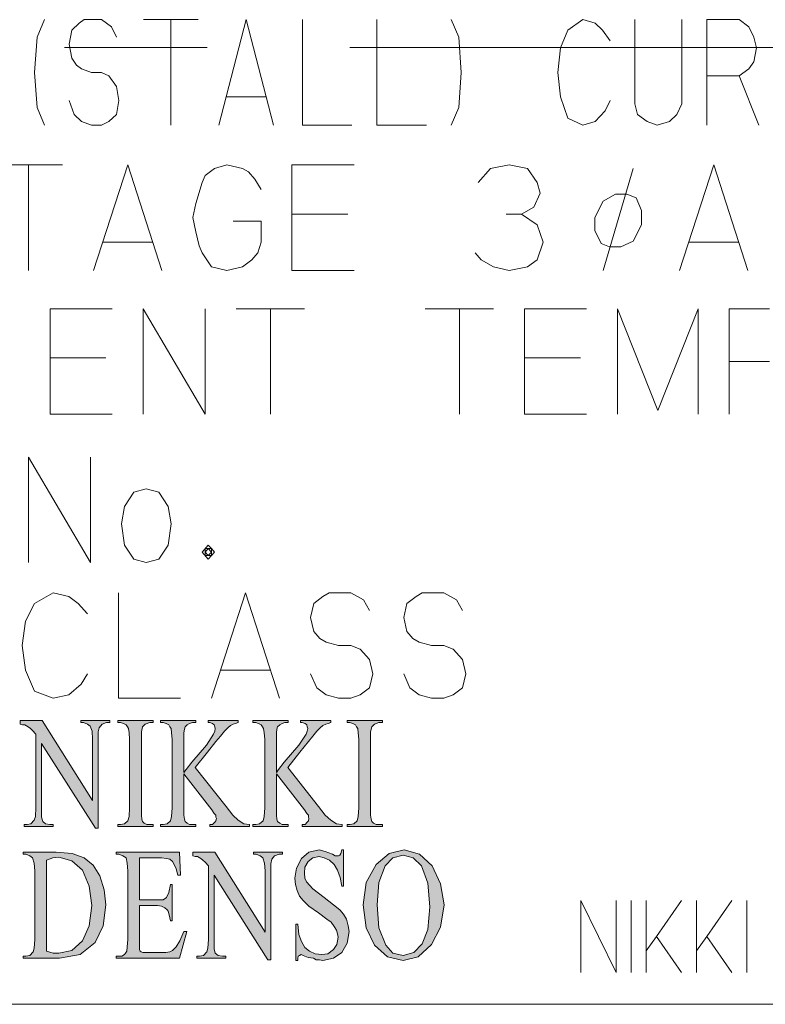
# Model space of a CAD drawing. Extents: x 4810 to 5825, y 110 to 645.
# Drawn here: x 5317 to 5326, y 469 to 481 of the extents above; entities that cross this region are included whole.
import ezdxf

# ---------------------------------------------------------------- set-up
doc = ezdxf.new("R2010")
doc.units = 0
doc.header["$MEASUREMENT"] = 0
doc.linetypes.add('CENTER', pattern=[14.298246, 8.936404, -1.787281, 1.787281, -1.787281])
doc.layers.get('0').update_dxf_attribs({"linetype": 'CONTINUOUS'})

msp = doc.modelspace()

# ---------------------------------------------------------------- hatches: boundary and pattern name
at = {"linetype": 'Continuous', "lineweight": 13}
for points in [[(5316.694, 472.274), (5316.968, 472.274), (5317.6, 471.27), (5317.6, 472.039), (5317.593, 472.138), (5317.571, 472.201), (5317.536, 472.228), (5317.487, 472.247), (5317.452, 472.247), (5317.452, 472.274), (5317.817, 472.274), (5317.817, 472.247), (5317.775, 472.247), (5317.719, 472.228), (5317.684, 472.183), (5317.67, 472.129), (5317.67, 472.039), (5317.67, 470.926), (5317.635, 470.926), (5316.961, 471.984), (5316.961, 471.179), (5316.961, 471.062), (5316.975, 471.008), (5317.01, 470.98), (5317.066, 470.971), (5317.108, 470.971), (5317.108, 470.944), (5316.743, 470.944), (5316.743, 470.971), (5316.779, 470.971), (5316.828, 470.98), (5316.87, 471.026), (5316.884, 471.071), (5316.891, 471.179), (5316.891, 472.102), (5316.849, 472.147), (5316.821, 472.174), (5316.793, 472.192), (5316.75, 472.219), (5316.722, 472.219), (5316.694, 472.228)], [(5318.357, 470.971), (5318.357, 470.944), (5317.915, 470.944), (5317.915, 470.971), (5317.95, 470.971), (5318, 470.98), (5318.042, 471.017), (5318.056, 471.071), (5318.063, 471.179), (5318.063, 472.039), (5318.056, 472.12), (5318.049, 472.174), (5318.035, 472.192), (5318.021, 472.219), (5317.986, 472.237), (5317.95, 472.247), (5317.915, 472.247), (5317.915, 472.274), (5318.357, 472.274), (5318.357, 472.247), (5318.315, 472.247), (5318.259, 472.228), (5318.224, 472.192), (5318.21, 472.129), (5318.21, 472.039), (5318.21, 471.179), (5318.21, 471.089), (5318.217, 471.035), (5318.224, 471.008), (5318.245, 470.989), (5318.28, 470.971), (5318.315, 470.971)], [(5318.884, 471.686), (5319.27, 471.197), (5319.354, 471.089), (5319.424, 471.026), (5319.494, 470.98), (5319.564, 470.971), (5319.564, 470.944), (5319.066, 470.944), (5319.066, 470.971), (5319.101, 470.971), (5319.129, 470.998), (5319.143, 471.017), (5319.15, 471.044), (5319.143, 471.062), (5319.143, 471.089), (5319.122, 471.107), (5319.094, 471.152), (5318.743, 471.604), (5318.743, 471.179), (5318.743, 471.089), (5318.75, 471.035), (5318.757, 471.008), (5318.785, 470.989), (5318.814, 470.971), (5318.849, 470.971), (5318.891, 470.971), (5318.891, 470.944), (5318.449, 470.944), (5318.449, 470.971), (5318.484, 470.971), (5318.533, 470.98), (5318.575, 471.017), (5318.589, 471.071), (5318.596, 471.179), (5318.596, 472.039), (5318.589, 472.12), (5318.582, 472.174), (5318.568, 472.192), (5318.554, 472.219), (5318.519, 472.237), (5318.484, 472.247), (5318.449, 472.247), (5318.449, 472.274), (5318.891, 472.274), (5318.891, 472.247), (5318.849, 472.247), (5318.814, 472.237), (5318.785, 472.219), (5318.757, 472.192), (5318.75, 472.165), (5318.743, 472.12), (5318.743, 472.039), (5318.743, 471.623), (5318.771, 471.659), (5318.842, 471.749), (5319.024, 471.966), (5319.115, 472.102), (5319.129, 472.138), (5319.136, 472.174), (5319.129, 472.192), (5319.122, 472.219), (5319.101, 472.237), (5319.066, 472.247), (5319.045, 472.247), (5319.045, 472.274), (5319.424, 472.274), (5319.424, 472.247), (5319.389, 472.237), (5319.361, 472.228), (5319.326, 472.21), (5319.291, 472.183), (5319.249, 472.138), (5319.199, 472.075), (5319.143, 472.011), (5319.038, 471.876)], [(5320.042, 471.686), (5320.427, 471.197), (5320.512, 471.089), (5320.582, 471.026), (5320.652, 470.98), (5320.722, 470.971), (5320.722, 470.944), (5320.224, 470.944), (5320.224, 470.971), (5320.259, 470.971), (5320.287, 470.998), (5320.301, 471.017), (5320.308, 471.044), (5320.301, 471.062), (5320.301, 471.089), (5320.28, 471.107), (5320.252, 471.152), (5319.901, 471.604), (5319.901, 471.179), (5319.901, 471.089), (5319.908, 471.035), (5319.915, 471.008), (5319.943, 470.989), (5319.971, 470.971), (5320.006, 470.971), (5320.049, 470.971), (5320.049, 470.944), (5319.606, 470.944), (5319.606, 470.971), (5319.642, 470.971), (5319.691, 470.98), (5319.733, 471.017), (5319.747, 471.071), (5319.754, 471.179), (5319.754, 472.039), (5319.747, 472.12), (5319.74, 472.174), (5319.726, 472.192), (5319.712, 472.219), (5319.677, 472.237), (5319.642, 472.247), (5319.606, 472.247), (5319.606, 472.274), (5320.049, 472.274), (5320.049, 472.247), (5320.006, 472.247), (5319.971, 472.237), (5319.943, 472.219), (5319.915, 472.192), (5319.908, 472.165), (5319.901, 472.12), (5319.901, 472.039), (5319.901, 471.623), (5319.929, 471.659), (5319.999, 471.749), (5320.182, 471.966), (5320.273, 472.102), (5320.287, 472.138), (5320.294, 472.174), (5320.287, 472.192), (5320.28, 472.219), (5320.259, 472.237), (5320.224, 472.247), (5320.203, 472.247), (5320.203, 472.274), (5320.582, 472.274), (5320.582, 472.247), (5320.547, 472.237), (5320.519, 472.228), (5320.484, 472.21), (5320.449, 472.183), (5320.406, 472.138), (5320.357, 472.075), (5320.301, 472.011), (5320.196, 471.876)], [(5321.227, 470.971), (5321.227, 470.944), (5320.785, 470.944), (5320.785, 470.971), (5320.82, 470.971), (5320.87, 470.98), (5320.912, 471.017), (5320.926, 471.071), (5320.933, 471.179), (5320.933, 472.039), (5320.926, 472.12), (5320.919, 472.174), (5320.905, 472.192), (5320.891, 472.219), (5320.856, 472.237), (5320.82, 472.247), (5320.785, 472.247), (5320.785, 472.274), (5321.227, 472.274), (5321.227, 472.247), (5321.185, 472.247), (5321.129, 472.228), (5321.094, 472.192), (5321.08, 472.129), (5321.08, 472.039), (5321.08, 471.179), (5321.08, 471.089), (5321.087, 471.035), (5321.094, 471.008), (5321.115, 470.989), (5321.15, 470.971), (5321.185, 470.971)], [(5318.188, 470.552), (5318.188, 470.027), (5318.413, 470.027), (5318.483, 470.027), (5318.525, 470.054), (5318.553, 470.118), (5318.574, 470.217), (5318.595, 470.217), (5318.595, 469.765), (5318.574, 469.765), (5318.56, 469.837), (5318.546, 469.883), (5318.532, 469.901), (5318.504, 469.928), (5318.462, 469.946), (5318.413, 469.955), (5318.188, 469.955), (5318.188, 469.512), (5318.188, 469.439), (5318.188, 469.403), (5318.195, 469.385), (5318.209, 469.376), (5318.23, 469.367), (5318.272, 469.367), (5318.441, 469.367), (5318.518, 469.367), (5318.567, 469.376), (5318.602, 469.394), (5318.644, 469.439), (5318.693, 469.512), (5318.743, 469.629), (5318.778, 469.629), (5318.686, 469.295), (5317.893, 469.295), (5317.893, 469.322), (5317.929, 469.322), (5317.964, 469.322), (5317.999, 469.34), (5318.013, 469.358), (5318.027, 469.385), (5318.034, 469.439), (5318.041, 469.53), (5318.041, 470.389), (5318.034, 470.488), (5318.02, 470.552), (5317.978, 470.579), (5317.929, 470.597), (5317.893, 470.597), (5317.893, 470.624), (5318.686, 470.624), (5318.7, 470.335), (5318.665, 470.335), (5318.644, 470.416), (5318.623, 470.47), (5318.602, 470.507), (5318.567, 470.534), (5318.525, 470.543), (5318.462, 470.552)], [(5318.855, 470.624), (5319.129, 470.624), (5319.76, 469.62), (5319.76, 470.389), (5319.753, 470.488), (5319.732, 470.552), (5319.697, 470.579), (5319.648, 470.597), (5319.613, 470.597), (5319.613, 470.624), (5319.978, 470.624), (5319.978, 470.597), (5319.935, 470.597), (5319.879, 470.579), (5319.844, 470.534), (5319.83, 470.479), (5319.83, 470.389), (5319.83, 469.277), (5319.795, 469.277), (5319.121, 470.335), (5319.121, 469.53), (5319.121, 469.412), (5319.136, 469.358), (5319.171, 469.331), (5319.227, 469.322), (5319.269, 469.322), (5319.269, 469.295), (5318.904, 469.295), (5318.904, 469.322), (5318.939, 469.322), (5318.988, 469.331), (5319.03, 469.376), (5319.044, 469.421), (5319.051, 469.53), (5319.051, 470.452), (5319.009, 470.497), (5318.981, 470.525), (5318.953, 470.543), (5318.911, 470.57), (5318.883, 470.57), (5318.855, 470.579)], [(5320.742, 470.651), (5320.742, 470.199), (5320.721, 470.199), (5320.7, 470.308), (5320.665, 470.398), (5320.623, 470.47), (5320.567, 470.525), (5320.497, 470.552), (5320.434, 470.57), (5320.357, 470.552), (5320.3, 470.507), (5320.258, 470.434), (5320.251, 470.362), (5320.258, 470.299), (5320.279, 470.253), (5320.357, 470.163), (5320.497, 470.054), (5320.616, 469.964), (5320.693, 469.901), (5320.742, 469.846), (5320.778, 469.783), (5320.799, 469.702), (5320.813, 469.629), (5320.785, 469.485), (5320.721, 469.367), (5320.616, 469.295), (5320.483, 469.268), (5320.441, 469.277), (5320.399, 469.277), (5320.364, 469.295), (5320.3, 469.304), (5320.237, 469.331), (5320.209, 469.34), (5320.188, 469.331), (5320.174, 469.322), (5320.167, 469.295), (5320.167, 469.268), (5320.146, 469.268), (5320.146, 469.72), (5320.167, 469.72), (5320.181, 469.593), (5320.216, 469.503), (5320.258, 469.43), (5320.314, 469.385), (5320.385, 469.349), (5320.469, 469.34), (5320.546, 469.349), (5320.616, 469.403), (5320.658, 469.467), (5320.672, 469.557), (5320.665, 469.602), (5320.651, 469.647), (5320.623, 469.693), (5320.588, 469.747), (5320.532, 469.783), (5320.427, 469.864), (5320.307, 469.946), (5320.237, 470.018), (5320.188, 470.072), (5320.16, 470.145), (5320.139, 470.217), (5320.132, 470.299), (5320.153, 470.425), (5320.216, 470.543), (5320.307, 470.624), (5320.434, 470.651), (5320.511, 470.633), (5320.602, 470.597), (5320.637, 470.579), (5320.665, 470.579), (5320.679, 470.579), (5320.693, 470.588), (5320.707, 470.606), (5320.721, 470.651)]]:
    msp.add_hatch(color=256, dxfattribs=at).paths.add_polyline_path(points)
h = msp.add_hatch(color=256, dxfattribs=at)
h.paths.add_polyline_path([(5316.729, 469.295), (5316.729, 469.322), (5316.764, 469.322), (5316.813, 469.331), (5316.855, 469.376), (5316.869, 469.421), (5316.876, 469.53), (5316.876, 470.389), (5316.869, 470.488), (5316.848, 470.552), (5316.813, 470.579), (5316.764, 470.597), (5316.729, 470.597), (5316.729, 470.624), (5317.143, 470.624), (5317.346, 470.606), (5317.494, 470.552), (5317.606, 470.461), (5317.69, 470.326), (5317.746, 470.154), (5317.767, 469.964), (5317.732, 469.702), (5317.634, 469.494), (5317.444, 469.34), (5317.185, 469.295)])
h.paths.add_polyline_path([(5317.023, 469.385), (5317.108, 469.358), (5317.178, 469.358), (5317.339, 469.394), (5317.472, 469.512), (5317.557, 469.702), (5317.592, 469.955), (5317.557, 470.199), (5317.472, 470.398), (5317.339, 470.516), (5317.178, 470.561), (5317.101, 470.552), (5317.023, 470.525)], flags=16)
h = msp.add_hatch(color=256, dxfattribs=at)
h.paths.add_polyline_path([(5321.5, 470.651), (5321.69, 470.597), (5321.851, 470.452), (5321.956, 470.226), (5321.999, 469.964), (5321.956, 469.684), (5321.844, 469.467), (5321.676, 469.313), (5321.486, 469.268), (5321.29, 469.313), (5321.128, 469.457), (5321.023, 469.675), (5320.988, 469.964), (5321.023, 470.244), (5321.149, 470.47), (5321.311, 470.606)])
h.paths.add_polyline_path([(5321.486, 470.588), (5321.36, 470.552), (5321.262, 470.452), (5321.185, 470.244), (5321.163, 469.964), (5321.185, 469.675), (5321.269, 469.457), (5321.36, 469.358), (5321.486, 469.331), (5321.62, 469.367), (5321.725, 469.476), (5321.795, 469.656), (5321.823, 469.937), (5321.795, 470.235), (5321.718, 470.452), (5321.613, 470.552)], flags=16)

# ---------------------------------------------------------------- linework, layer by layer
for p, q in [((5316.997, 481.051), (5316.904, 480.831)), ((5317.432, 481.007), (5317.338, 480.919)), ((5317.494, 481.051), (5317.432, 481.007)), ((5317.587, 481.051), (5317.494, 481.051)), ((5317.711, 481.051), (5317.587, 481.051)), ((5317.835, 480.963), (5317.711, 481.051)), ((5318.239, 481.051), (5318.581, 481.051)), ((5318.581, 481.051), (5318.922, 481.051)), ((5318.581, 481.051), (5318.581, 479.731)), ((5319.182, 479.731), (5319.524, 481.051)), ((5319.524, 481.051), (5319.865, 479.731)), ((5320.226, 481.051), (5320.226, 479.731)), ((5321.158, 481.051), (5321.158, 479.731)), ((5322.09, 481.051), (5322.183, 480.831)), ((5323.735, 481.051), (5323.549, 480.919)), ((5323.891, 481.007), (5323.735, 481.051)), ((5323.984, 480.919), (5323.891, 481.007)), ((5324.388, 481.051), (5324.388, 479.995)), ((5324.978, 479.995), (5324.978, 481.051)), ((5325.288, 480.347), (5325.288, 481.051)), ((5325.288, 481.051), (5325.692, 481.051)), ((5325.692, 481.051), (5325.816, 480.963)), ((5317.338, 480.919), (5317.307, 480.743)), ((5317.897, 480.831), (5317.835, 480.963)), ((5323.549, 480.919), (5323.456, 480.699)), ((5324.077, 480.787), (5323.984, 480.919)), ((5325.816, 480.963), (5325.878, 480.831)), ((5316.904, 480.831), (5316.873, 480.391)), ((5317.307, 480.743), (5317.338, 480.567)), ((5322.183, 480.831), (5322.214, 480.391)), ((5325.878, 480.831), (5325.909, 480.699)), ((5323.456, 480.699), (5323.425, 480.391)), ((5325.909, 480.699), (5325.878, 480.523)), ((5317.338, 480.567), (5317.4, 480.479)), ((5317.4, 480.479), (5317.463, 480.435)), ((5325.878, 480.523), (5325.816, 480.435)), ((5316.873, 480.391), (5316.904, 479.951)), ((5317.463, 480.435), (5317.587, 480.391)), ((5317.587, 480.391), (5317.711, 480.391)), ((5317.711, 480.391), (5317.804, 480.347)), ((5322.214, 480.391), (5322.183, 479.951)), ((5323.425, 480.391), (5323.456, 480.083)), ((5325.816, 480.435), (5325.692, 480.347)), ((5317.804, 480.347), (5317.897, 480.215)), ((5325.692, 480.347), (5325.288, 480.347)), ((5325.288, 479.731), (5325.288, 480.347)), ((5325.692, 480.347), (5325.94, 479.731)), ((5317.897, 480.215), (5317.928, 480.039)), ((5317.369, 479.863), (5317.307, 480.039)), ((5317.928, 480.039), (5317.897, 479.863)), ((5319.275, 480.083), (5319.772, 480.083)), ((5323.456, 480.083), (5323.549, 479.819)), ((5324.015, 479.907), (5324.077, 480.039)), ((5324.388, 479.995), (5324.419, 479.863)), ((5324.915, 479.863), (5324.978, 479.995)), ((5316.904, 479.951), (5316.997, 479.731)), ((5317.463, 479.775), (5317.369, 479.863)), ((5317.897, 479.863), (5317.804, 479.775)), ((5322.183, 479.951), (5322.09, 479.731)), ((5323.891, 479.775), (5324.015, 479.907)), ((5324.419, 479.863), (5324.543, 479.775)), ((5324.822, 479.775), (5324.915, 479.863)), ((5317.587, 479.731), (5317.463, 479.775)), ((5317.804, 479.775), (5317.711, 479.731)), ((5323.549, 479.819), (5323.735, 479.731)), ((5323.735, 479.731), (5323.891, 479.775)), ((5324.543, 479.775), (5324.667, 479.731)), ((5324.667, 479.731), (5324.822, 479.775)), ((5317.711, 479.731), (5317.587, 479.731)), ((5320.226, 479.731), (5320.847, 479.731)), ((5321.158, 479.731), (5321.779, 479.731)), ((5316.37, 479.231), (5316.797, 479.231)), ((5316.797, 479.231), (5317.224, 479.231)), ((5316.797, 479.231), (5316.797, 477.911)), ((5317.612, 477.911), (5318.039, 479.231)), ((5318.039, 479.231), (5318.466, 477.911)), ((5319.126, 479.187), (5319.009, 479.099)), ((5319.281, 479.231), (5319.126, 479.187)), ((5319.475, 479.187), (5319.281, 479.231)), ((5319.553, 479.143), (5319.475, 479.187)), ((5319.63, 479.055), (5319.553, 479.143)), ((5320.096, 479.231), (5320.096, 478.615)), ((5320.873, 479.231), (5320.096, 479.231)), ((5322.425, 479.011), (5322.581, 479.187)), ((5322.581, 479.187), (5322.813, 479.231)), ((5322.813, 479.231), (5323.046, 479.187)), ((5323.046, 479.187), (5323.163, 479.011)), ((5323.991, 477.911), (5324.366, 479.187)), ((5324.948, 477.911), (5325.375, 479.231)), ((5325.375, 479.231), (5325.802, 477.911)), ((5318.971, 479.011), (5318.893, 478.747)), ((5319.009, 479.099), (5318.971, 479.011)), ((5319.708, 478.923), (5319.63, 479.055)), ((5323.163, 479.011), (5323.202, 478.879)), ((5323.202, 478.879), (5323.124, 478.703)), ((5318.893, 478.747), (5318.854, 478.571)), ((5323.991, 478.776), (5323.887, 478.571)), ((5324.146, 478.864), (5323.991, 478.776)), ((5324.289, 478.864), (5324.146, 478.864)), ((5324.405, 478.82), (5324.289, 478.864)), ((5324.47, 478.659), (5324.405, 478.82)), ((5323.124, 478.703), (5322.969, 478.615)), ((5324.47, 478.483), (5324.47, 478.659)), ((5318.854, 478.571), (5318.893, 478.395)), ((5319.708, 478.527), (5319.359, 478.527)), ((5319.708, 478.263), (5319.708, 478.527)), ((5320.096, 478.615), (5320.096, 477.911)), ((5320.096, 478.615), (5320.795, 478.615)), ((5322.775, 478.615), (5322.969, 478.615)), ((5322.969, 478.615), (5322.775, 478.615)), ((5322.969, 478.615), (5323.163, 478.483)), ((5323.887, 478.571), (5323.887, 478.41)), ((5318.893, 478.395), (5318.932, 478.219)), ((5323.163, 478.483), (5323.24, 478.263)), ((5323.887, 478.41), (5323.965, 478.248)), ((5324.366, 478.278), (5324.47, 478.483)), ((5317.728, 478.263), (5318.35, 478.263)), ((5319.669, 478.131), (5319.708, 478.263)), ((5323.24, 478.263), (5323.163, 478.043)), ((5324.211, 478.204), (5324.366, 478.278)), ((5325.065, 478.263), (5325.686, 478.263)), ((5318.932, 478.219), (5318.971, 478.131)), ((5318.971, 478.131), (5319.087, 477.955)), ((5319.592, 478.043), (5319.669, 478.131)), ((5322.464, 478.043), (5322.387, 478.131)), ((5323.965, 478.248), (5324.069, 478.204)), ((5324.069, 478.204), (5324.211, 478.204)), ((5319.475, 477.955), (5319.592, 478.043)), ((5322.619, 477.955), (5322.464, 478.043)), ((5323.163, 478.043), (5323.046, 477.955)), ((5319.087, 477.955), (5319.281, 477.911)), ((5319.281, 477.911), (5319.475, 477.955)), ((5320.096, 477.911), (5320.873, 477.911)), ((5322.813, 477.911), (5322.619, 477.955)), ((5323.046, 477.955), (5322.813, 477.911)), ((5317.069, 477.431), (5317.069, 476.815)), ((5317.845, 477.431), (5317.069, 477.431)), ((5318.233, 477.431), (5319.009, 476.111)), ((5318.233, 476.111), (5318.233, 477.431)), ((5319.009, 476.111), (5319.009, 477.431)), ((5319.398, 477.431), (5319.825, 477.431)), ((5319.825, 477.431), (5320.252, 477.431)), ((5319.825, 477.431), (5319.825, 476.111)), ((5321.765, 477.431), (5322.192, 477.431)), ((5322.192, 477.431), (5322.619, 477.431)), ((5322.192, 477.431), (5322.192, 476.111)), ((5323.008, 477.431), (5323.008, 476.815)), ((5323.784, 477.431), (5323.008, 477.431)), ((5324.172, 477.431), (5324.677, 476.155)), ((5324.172, 476.111), (5324.172, 477.431)), ((5324.677, 476.155), (5325.181, 477.431)), ((5325.181, 477.431), (5325.181, 476.111)), ((5325.57, 476.771), (5325.57, 477.431)), ((5325.57, 477.431), (5326.074, 477.431)), ((5317.069, 476.815), (5317.069, 476.111)), ((5317.069, 476.815), (5317.767, 476.815)), ((5323.008, 476.815), (5323.008, 476.111)), ((5323.008, 476.815), (5323.706, 476.815)), ((5326.074, 476.771), (5325.57, 476.771)), ((5325.57, 476.111), (5325.57, 476.771)), ((5317.069, 476.111), (5317.845, 476.111)), ((5323.008, 476.111), (5323.784, 476.111)), ((5316.797, 475.571), (5317.573, 474.251)), ((5316.797, 474.251), (5316.797, 475.571)), ((5317.573, 474.251), (5317.573, 475.571)), ((5318.272, 475.175), (5318.117, 475.131)), ((5318.427, 475.131), (5318.272, 475.175)), ((5318.117, 475.131), (5318, 474.955)), ((5318.544, 474.955), (5318.427, 475.131)), ((5318, 474.955), (5317.961, 474.735)), ((5318.582, 474.735), (5318.544, 474.955)), ((5317.961, 474.735), (5318, 474.471)), ((5318.544, 474.471), (5318.582, 474.735)), ((5318, 474.471), (5318.117, 474.295)), ((5318.427, 474.295), (5318.544, 474.471)), ((5318.971, 474.383), (5319.048, 474.471)), ((5319.048, 474.471), (5319.087, 474.427)), ((5319.048, 474.295), (5318.971, 474.383)), ((5319.009, 474.383), (5319.048, 474.427)), ((5319.009, 474.427), (5319.048, 474.427)), ((5319.009, 474.339), (5319.009, 474.427)), ((5319.048, 474.339), (5319.009, 474.383)), ((5319.087, 474.339), (5319.009, 474.339)), ((5319.048, 474.427), (5319.087, 474.427)), ((5319.048, 474.427), (5319.087, 474.383)), ((5319.087, 474.383), (5319.048, 474.339)), ((5319.087, 474.339), (5319.048, 474.295)), ((5319.087, 474.427), (5319.126, 474.383)), ((5319.087, 474.427), (5319.087, 474.383)), ((5319.087, 474.383), (5319.087, 474.339)), ((5319.126, 474.383), (5319.087, 474.339)), ((5318.117, 474.295), (5318.272, 474.251)), ((5318.272, 474.251), (5318.427, 474.295)), ((5317.107, 473.871), (5316.874, 473.739)), ((5317.301, 473.827), (5317.107, 473.871)), ((5317.418, 473.739), (5317.301, 473.827)), ((5317.923, 473.871), (5317.923, 472.551)), ((5319.087, 472.551), (5319.514, 473.871)), ((5319.514, 473.871), (5319.941, 472.551)), ((5320.484, 473.827), (5320.368, 473.739)), ((5320.562, 473.871), (5320.484, 473.827)), ((5320.679, 473.871), (5320.562, 473.871)), ((5320.834, 473.871), (5320.679, 473.871)), ((5320.989, 473.783), (5320.834, 473.871)), ((5321.649, 473.827), (5321.533, 473.739)), ((5321.727, 473.871), (5321.649, 473.827)), ((5321.843, 473.871), (5321.727, 473.871)), ((5321.998, 473.871), (5321.843, 473.871)), ((5322.154, 473.783), (5321.998, 473.871)), ((5316.874, 473.739), (5316.758, 473.519)), ((5317.534, 473.607), (5317.418, 473.739)), ((5320.368, 473.739), (5320.329, 473.563)), ((5321.067, 473.651), (5320.989, 473.783)), ((5321.533, 473.739), (5321.494, 473.563)), ((5322.231, 473.651), (5322.154, 473.783)), ((5316.758, 473.519), (5316.719, 473.211)), ((5320.329, 473.563), (5320.368, 473.387)), ((5321.494, 473.563), (5321.533, 473.387)), ((5320.368, 473.387), (5320.446, 473.299)), ((5321.533, 473.387), (5321.61, 473.299)), ((5316.719, 473.211), (5316.758, 472.903)), ((5320.446, 473.299), (5320.523, 473.255)), ((5320.523, 473.255), (5320.679, 473.211)), ((5320.679, 473.211), (5320.834, 473.211)), ((5320.834, 473.211), (5320.95, 473.167)), ((5321.61, 473.299), (5321.688, 473.255)), ((5321.688, 473.255), (5321.843, 473.211)), ((5321.843, 473.211), (5321.998, 473.211)), ((5321.998, 473.211), (5322.115, 473.167)), ((5320.95, 473.167), (5321.067, 473.035)), ((5322.115, 473.167), (5322.231, 473.035)), ((5321.067, 473.035), (5321.106, 472.859)), ((5322.231, 473.035), (5322.27, 472.859)), ((5316.758, 472.903), (5316.874, 472.639)), ((5317.457, 472.727), (5317.534, 472.859)), ((5319.204, 472.903), (5319.825, 472.903)), ((5320.407, 472.683), (5320.329, 472.859)), ((5321.106, 472.859), (5321.067, 472.683)), ((5321.571, 472.683), (5321.494, 472.859)), ((5322.27, 472.859), (5322.231, 472.683)), ((5317.301, 472.595), (5317.457, 472.727)), ((5316.874, 472.639), (5317.107, 472.551)), ((5317.107, 472.551), (5317.301, 472.595)), ((5320.523, 472.595), (5320.407, 472.683)), ((5320.679, 472.551), (5320.523, 472.595)), ((5320.95, 472.595), (5320.834, 472.551)), ((5321.067, 472.683), (5320.95, 472.595)), ((5321.688, 472.595), (5321.571, 472.683)), ((5321.843, 472.551), (5321.688, 472.595)), ((5322.115, 472.595), (5321.998, 472.551)), ((5322.231, 472.683), (5322.115, 472.595)), ((5317.923, 472.551), (5318.699, 472.551)), ((5320.834, 472.551), (5320.679, 472.551)), ((5321.998, 472.551), (5321.843, 472.551)), ((5316.694, 472.228), (5316.694, 472.274)), ((5316.694, 472.274), (5316.968, 472.274)), ((5316.722, 472.219), (5316.694, 472.228)), ((5316.75, 472.219), (5316.722, 472.219)), ((5316.793, 472.192), (5316.75, 472.219)), ((5316.968, 472.274), (5317.6, 471.27)), ((5317.452, 472.274), (5317.817, 472.274)), ((5317.452, 472.247), (5317.452, 472.274)), ((5317.487, 472.247), (5317.452, 472.247)), ((5317.536, 472.228), (5317.487, 472.247)), ((5317.571, 472.201), (5317.536, 472.228)), ((5317.719, 472.228), (5317.684, 472.183)), ((5317.775, 472.247), (5317.719, 472.228)), ((5317.817, 472.247), (5317.775, 472.247)), ((5317.817, 472.274), (5317.817, 472.247)), ((5317.915, 472.274), (5318.357, 472.274)), ((5317.915, 472.247), (5317.915, 472.274)), ((5317.95, 472.247), (5317.915, 472.247)), ((5317.986, 472.237), (5317.95, 472.247)), ((5318.021, 472.219), (5317.986, 472.237)), ((5318.035, 472.192), (5318.021, 472.219)), ((5318.259, 472.228), (5318.224, 472.192)), ((5318.315, 472.247), (5318.259, 472.228)), ((5318.357, 472.247), (5318.315, 472.247)), ((5318.357, 472.274), (5318.357, 472.247)), ((5318.449, 472.274), (5318.891, 472.274)), ((5318.449, 472.247), (5318.449, 472.274)), ((5318.484, 472.247), (5318.449, 472.247)), ((5318.519, 472.237), (5318.484, 472.247)), ((5318.554, 472.219), (5318.519, 472.237)), ((5318.568, 472.192), (5318.554, 472.219)), ((5318.785, 472.219), (5318.757, 472.192)), ((5318.814, 472.237), (5318.785, 472.219)), ((5318.849, 472.247), (5318.814, 472.237)), ((5318.891, 472.247), (5318.849, 472.247)), ((5318.891, 472.274), (5318.891, 472.247)), ((5319.045, 472.274), (5319.424, 472.274)), ((5319.045, 472.247), (5319.045, 472.274)), ((5319.066, 472.247), (5319.045, 472.247)), ((5319.101, 472.237), (5319.066, 472.247)), ((5319.122, 472.219), (5319.101, 472.237)), ((5319.129, 472.192), (5319.122, 472.219)), ((5319.326, 472.21), (5319.291, 472.183)), ((5319.361, 472.228), (5319.326, 472.21)), ((5319.389, 472.237), (5319.361, 472.228)), ((5319.424, 472.247), (5319.389, 472.237)), ((5319.424, 472.274), (5319.424, 472.247)), ((5319.606, 472.274), (5320.049, 472.274)), ((5319.606, 472.247), (5319.606, 472.274)), ((5319.642, 472.247), (5319.606, 472.247)), ((5319.677, 472.237), (5319.642, 472.247)), ((5319.712, 472.219), (5319.677, 472.237)), ((5319.726, 472.192), (5319.712, 472.219)), ((5319.943, 472.219), (5319.915, 472.192)), ((5319.971, 472.237), (5319.943, 472.219)), ((5320.006, 472.247), (5319.971, 472.237)), ((5320.049, 472.247), (5320.006, 472.247)), ((5320.049, 472.274), (5320.049, 472.247)), ((5320.203, 472.274), (5320.582, 472.274)), ((5320.203, 472.247), (5320.203, 472.274)), ((5320.224, 472.247), (5320.203, 472.247)), ((5320.259, 472.237), (5320.224, 472.247)), ((5320.28, 472.219), (5320.259, 472.237)), ((5320.287, 472.192), (5320.28, 472.219)), ((5320.484, 472.21), (5320.449, 472.183)), ((5320.519, 472.228), (5320.484, 472.21)), ((5320.547, 472.237), (5320.519, 472.228)), ((5320.582, 472.247), (5320.547, 472.237)), ((5320.582, 472.274), (5320.582, 472.247)), ((5320.785, 472.274), (5321.227, 472.274)), ((5320.785, 472.247), (5320.785, 472.274)), ((5320.82, 472.247), (5320.785, 472.247)), ((5320.856, 472.237), (5320.82, 472.247)), ((5320.891, 472.219), (5320.856, 472.237)), ((5320.905, 472.192), (5320.891, 472.219)), ((5321.129, 472.228), (5321.094, 472.192)), ((5321.185, 472.247), (5321.129, 472.228)), ((5321.227, 472.247), (5321.185, 472.247)), ((5321.227, 472.274), (5321.227, 472.247)), ((5316.821, 472.174), (5316.793, 472.192)), ((5316.849, 472.147), (5316.821, 472.174)), ((5316.891, 472.102), (5316.849, 472.147)), ((5316.891, 471.179), (5316.891, 472.102)), ((5317.593, 472.138), (5317.571, 472.201)), ((5317.6, 472.039), (5317.593, 472.138)), ((5317.684, 472.183), (5317.67, 472.129)), ((5317.67, 472.129), (5317.67, 472.039)), ((5318.049, 472.174), (5318.035, 472.192)), ((5318.056, 472.12), (5318.049, 472.174)), ((5318.063, 472.039), (5318.056, 472.12)), ((5318.224, 472.192), (5318.21, 472.129)), ((5318.21, 472.129), (5318.21, 472.039)), ((5318.582, 472.174), (5318.568, 472.192)), ((5318.589, 472.12), (5318.582, 472.174)), ((5318.596, 472.039), (5318.589, 472.12)), ((5318.75, 472.165), (5318.743, 472.12)), ((5318.743, 472.12), (5318.743, 472.039)), ((5318.757, 472.192), (5318.75, 472.165)), ((5319.024, 471.966), (5319.115, 472.102)), ((5319.115, 472.102), (5319.129, 472.138)), ((5319.136, 472.174), (5319.129, 472.192)), ((5319.129, 472.138), (5319.136, 472.174)), ((5319.249, 472.138), (5319.199, 472.075)), ((5319.291, 472.183), (5319.249, 472.138)), ((5319.74, 472.174), (5319.726, 472.192)), ((5319.747, 472.12), (5319.74, 472.174)), ((5319.754, 472.039), (5319.747, 472.12)), ((5319.908, 472.165), (5319.901, 472.12)), ((5319.901, 472.12), (5319.901, 472.039)), ((5319.915, 472.192), (5319.908, 472.165)), ((5320.182, 471.966), (5320.273, 472.102)), ((5320.273, 472.102), (5320.287, 472.138)), ((5320.294, 472.174), (5320.287, 472.192)), ((5320.287, 472.138), (5320.294, 472.174)), ((5320.406, 472.138), (5320.357, 472.075)), ((5320.449, 472.183), (5320.406, 472.138)), ((5320.919, 472.174), (5320.905, 472.192)), ((5320.926, 472.12), (5320.919, 472.174)), ((5320.933, 472.039), (5320.926, 472.12)), ((5321.094, 472.192), (5321.08, 472.129)), ((5321.08, 472.129), (5321.08, 472.039)), ((5316.961, 471.984), (5316.961, 471.179)), ((5317.635, 470.926), (5316.961, 471.984)), ((5317.6, 471.27), (5317.6, 472.039)), ((5317.67, 472.039), (5317.67, 470.926)), ((5318.063, 471.179), (5318.063, 472.039)), ((5318.21, 472.039), (5318.21, 471.179)), ((5318.596, 471.179), (5318.596, 472.039)), ((5318.743, 472.039), (5318.743, 471.623)), ((5318.842, 471.749), (5319.024, 471.966)), ((5319.143, 472.011), (5319.038, 471.876)), ((5319.199, 472.075), (5319.143, 472.011)), ((5319.754, 471.179), (5319.754, 472.039)), ((5319.901, 472.039), (5319.901, 471.623)), ((5319.999, 471.749), (5320.182, 471.966)), ((5320.301, 472.011), (5320.196, 471.876)), ((5320.357, 472.075), (5320.301, 472.011)), ((5320.933, 471.179), (5320.933, 472.039)), ((5321.08, 472.039), (5321.08, 471.179)), ((5319.038, 471.876), (5318.884, 471.686)), ((5320.196, 471.876), (5320.042, 471.686)), ((5318.771, 471.659), (5318.842, 471.749)), ((5319.929, 471.659), (5319.999, 471.749)), ((5318.743, 471.623), (5318.771, 471.659)), ((5318.743, 471.604), (5318.743, 471.179)), ((5319.094, 471.152), (5318.743, 471.604)), ((5318.884, 471.686), (5319.27, 471.197)), ((5319.901, 471.623), (5319.929, 471.659)), ((5319.901, 471.604), (5319.901, 471.179)), ((5320.252, 471.152), (5319.901, 471.604)), ((5320.042, 471.686), (5320.427, 471.197)), ((5316.884, 471.071), (5316.891, 471.179)), ((5316.961, 471.179), (5316.961, 471.062)), ((5318.056, 471.071), (5318.063, 471.179)), ((5318.21, 471.179), (5318.21, 471.089)), ((5318.589, 471.071), (5318.596, 471.179)), ((5318.743, 471.179), (5318.743, 471.089)), ((5319.122, 471.107), (5319.094, 471.152)), ((5319.143, 471.089), (5319.122, 471.107)), ((5319.27, 471.197), (5319.354, 471.089)), ((5319.747, 471.071), (5319.754, 471.179)), ((5319.901, 471.179), (5319.901, 471.089)), ((5320.28, 471.107), (5320.252, 471.152)), ((5320.301, 471.089), (5320.28, 471.107)), ((5320.427, 471.197), (5320.512, 471.089)), ((5320.926, 471.071), (5320.933, 471.179)), ((5321.08, 471.179), (5321.08, 471.089)), ((5316.779, 470.971), (5316.828, 470.98)), ((5316.828, 470.98), (5316.87, 471.026)), ((5316.87, 471.026), (5316.884, 471.071)), ((5316.961, 471.062), (5316.975, 471.008)), ((5316.975, 471.008), (5317.01, 470.98)), ((5317.01, 470.98), (5317.066, 470.971)), ((5317.95, 470.971), (5318, 470.98)), ((5318, 470.98), (5318.042, 471.017)), ((5318.042, 471.017), (5318.056, 471.071)), ((5318.21, 471.089), (5318.217, 471.035)), ((5318.217, 471.035), (5318.224, 471.008)), ((5318.224, 471.008), (5318.245, 470.989)), ((5318.245, 470.989), (5318.28, 470.971)), ((5318.484, 470.971), (5318.533, 470.98)), ((5318.533, 470.98), (5318.575, 471.017)), ((5318.575, 471.017), (5318.589, 471.071)), ((5318.743, 471.089), (5318.75, 471.035)), ((5318.75, 471.035), (5318.757, 471.008)), ((5318.757, 471.008), (5318.785, 470.989)), ((5318.785, 470.989), (5318.814, 470.971)), ((5319.101, 470.971), (5319.129, 470.998)), ((5319.129, 470.998), (5319.143, 471.017)), ((5319.143, 471.062), (5319.143, 471.089)), ((5319.15, 471.044), (5319.143, 471.062)), ((5319.143, 471.017), (5319.15, 471.044)), ((5319.354, 471.089), (5319.424, 471.026)), ((5319.424, 471.026), (5319.494, 470.98)), ((5319.494, 470.98), (5319.564, 470.971)), ((5319.642, 470.971), (5319.691, 470.98)), ((5319.691, 470.98), (5319.733, 471.017)), ((5319.733, 471.017), (5319.747, 471.071)), ((5319.901, 471.089), (5319.908, 471.035)), ((5319.908, 471.035), (5319.915, 471.008)), ((5319.915, 471.008), (5319.943, 470.989)), ((5319.943, 470.989), (5319.971, 470.971)), ((5320.259, 470.971), (5320.287, 470.998)), ((5320.287, 470.998), (5320.301, 471.017)), ((5320.301, 471.062), (5320.301, 471.089)), ((5320.308, 471.044), (5320.301, 471.062)), ((5320.301, 471.017), (5320.308, 471.044)), ((5320.512, 471.089), (5320.582, 471.026)), ((5320.582, 471.026), (5320.652, 470.98)), ((5320.652, 470.98), (5320.722, 470.971)), ((5320.82, 470.971), (5320.87, 470.98)), ((5320.87, 470.98), (5320.912, 471.017)), ((5320.912, 471.017), (5320.926, 471.071)), ((5321.08, 471.089), (5321.087, 471.035)), ((5321.087, 471.035), (5321.094, 471.008)), ((5321.094, 471.008), (5321.115, 470.989)), ((5321.115, 470.989), (5321.15, 470.971)), ((5316.743, 470.971), (5316.779, 470.971)), ((5316.743, 470.944), (5316.743, 470.971)), ((5317.108, 470.944), (5316.743, 470.944)), ((5317.066, 470.971), (5317.108, 470.971)), ((5317.108, 470.971), (5317.108, 470.944)), ((5317.67, 470.926), (5317.635, 470.926)), ((5317.915, 470.971), (5317.95, 470.971)), ((5317.915, 470.944), (5317.915, 470.971)), ((5318.357, 470.944), (5317.915, 470.944)), ((5318.28, 470.971), (5318.315, 470.971)), ((5318.315, 470.971), (5318.357, 470.971)), ((5318.357, 470.971), (5318.357, 470.944)), ((5318.449, 470.971), (5318.484, 470.971)), ((5318.449, 470.944), (5318.449, 470.971)), ((5318.891, 470.944), (5318.449, 470.944)), ((5318.814, 470.971), (5318.849, 470.971)), ((5318.849, 470.971), (5318.891, 470.971)), ((5318.891, 470.971), (5318.891, 470.944)), ((5319.066, 470.971), (5319.101, 470.971)), ((5319.066, 470.944), (5319.066, 470.971)), ((5319.564, 470.944), (5319.066, 470.944)), ((5319.564, 470.971), (5319.564, 470.944)), ((5319.606, 470.971), (5319.642, 470.971)), ((5319.606, 470.944), (5319.606, 470.971)), ((5320.049, 470.944), (5319.606, 470.944)), ((5319.971, 470.971), (5320.006, 470.971)), ((5320.006, 470.971), (5320.049, 470.971)), ((5320.049, 470.971), (5320.049, 470.944)), ((5320.224, 470.971), (5320.259, 470.971)), ((5320.224, 470.944), (5320.224, 470.971)), ((5320.722, 470.944), (5320.224, 470.944)), ((5320.722, 470.971), (5320.722, 470.944)), ((5320.785, 470.971), (5320.82, 470.971)), ((5320.785, 470.944), (5320.785, 470.971)), ((5321.227, 470.944), (5320.785, 470.944)), ((5321.15, 470.971), (5321.185, 470.971)), ((5321.185, 470.971), (5321.227, 470.971)), ((5321.227, 470.971), (5321.227, 470.944)), ((5316.729, 470.624), (5317.143, 470.624)), ((5316.729, 470.597), (5316.729, 470.624)), ((5317.143, 470.624), (5317.346, 470.606)), ((5317.893, 470.624), (5318.686, 470.624)), ((5317.893, 470.597), (5317.893, 470.624)), ((5318.686, 470.624), (5318.7, 470.335)), ((5318.855, 470.579), (5318.855, 470.624)), ((5318.855, 470.624), (5319.129, 470.624)), ((5319.129, 470.624), (5319.76, 469.62)), ((5319.613, 470.624), (5319.978, 470.624)), ((5319.613, 470.597), (5319.613, 470.624)), ((5319.978, 470.624), (5319.978, 470.597)), ((5320.216, 470.543), (5320.307, 470.624)), ((5320.307, 470.624), (5320.434, 470.651)), ((5320.434, 470.651), (5320.511, 470.633)), ((5320.511, 470.633), (5320.602, 470.597)), ((5320.707, 470.606), (5320.721, 470.651)), ((5320.721, 470.651), (5320.742, 470.651)), ((5320.742, 470.651), (5320.742, 470.199)), ((5321.311, 470.606), (5321.5, 470.651)), ((5321.5, 470.651), (5321.69, 470.597)), ((5316.764, 470.597), (5316.729, 470.597)), ((5316.813, 470.579), (5316.764, 470.597)), ((5316.848, 470.552), (5316.813, 470.579)), ((5316.869, 470.488), (5316.848, 470.552)), ((5316.876, 470.389), (5316.869, 470.488)), ((5317.101, 470.552), (5317.023, 470.525)), ((5317.023, 470.525), (5317.023, 469.385)), ((5317.178, 470.561), (5317.101, 470.552)), ((5317.339, 470.516), (5317.178, 470.561)), ((5317.472, 470.398), (5317.339, 470.516)), ((5317.346, 470.606), (5317.494, 470.552)), ((5317.494, 470.552), (5317.606, 470.461)), ((5317.929, 470.597), (5317.893, 470.597)), ((5317.978, 470.579), (5317.929, 470.597)), ((5318.02, 470.552), (5317.978, 470.579)), ((5318.034, 470.488), (5318.02, 470.552)), ((5318.041, 470.389), (5318.034, 470.488)), ((5318.462, 470.552), (5318.188, 470.552)), ((5318.188, 470.552), (5318.188, 470.027)), ((5318.525, 470.543), (5318.462, 470.552)), ((5318.567, 470.534), (5318.525, 470.543)), ((5318.602, 470.507), (5318.567, 470.534)), ((5318.623, 470.47), (5318.602, 470.507)), ((5318.883, 470.57), (5318.855, 470.579)), ((5318.911, 470.57), (5318.883, 470.57)), ((5318.953, 470.543), (5318.911, 470.57)), ((5318.981, 470.525), (5318.953, 470.543)), ((5319.009, 470.497), (5318.981, 470.525)), ((5319.051, 470.452), (5319.009, 470.497)), ((5319.648, 470.597), (5319.613, 470.597)), ((5319.697, 470.579), (5319.648, 470.597)), ((5319.732, 470.552), (5319.697, 470.579)), ((5319.753, 470.488), (5319.732, 470.552)), ((5319.76, 470.389), (5319.753, 470.488)), ((5319.844, 470.534), (5319.83, 470.479)), ((5319.879, 470.579), (5319.844, 470.534)), ((5319.935, 470.597), (5319.879, 470.579)), ((5319.978, 470.597), (5319.935, 470.597)), ((5320.153, 470.425), (5320.216, 470.543)), ((5320.3, 470.507), (5320.258, 470.434)), ((5320.357, 470.552), (5320.3, 470.507)), ((5320.434, 470.57), (5320.357, 470.552)), ((5320.497, 470.552), (5320.434, 470.57)), ((5320.567, 470.525), (5320.497, 470.552)), ((5320.623, 470.47), (5320.567, 470.525)), ((5320.602, 470.597), (5320.637, 470.579)), ((5320.637, 470.579), (5320.665, 470.579)), ((5320.665, 470.579), (5320.679, 470.579)), ((5320.679, 470.579), (5320.693, 470.588)), ((5320.693, 470.588), (5320.707, 470.606)), ((5321.149, 470.47), (5321.311, 470.606)), ((5321.36, 470.552), (5321.262, 470.452)), ((5321.486, 470.588), (5321.36, 470.552)), ((5321.613, 470.552), (5321.486, 470.588)), ((5321.718, 470.452), (5321.613, 470.552)), ((5321.69, 470.597), (5321.851, 470.452)), ((5316.876, 469.53), (5316.876, 470.389)), ((5317.557, 470.199), (5317.472, 470.398)), ((5317.606, 470.461), (5317.69, 470.326)), ((5318.041, 469.53), (5318.041, 470.389)), ((5318.644, 470.416), (5318.623, 470.47)), ((5318.665, 470.335), (5318.644, 470.416)), ((5319.051, 469.53), (5319.051, 470.452)), ((5319.76, 469.62), (5319.76, 470.389)), ((5319.83, 470.479), (5319.83, 470.389)), ((5319.83, 470.389), (5319.83, 469.277)), ((5320.132, 470.299), (5320.153, 470.425)), ((5320.258, 470.434), (5320.251, 470.362)), ((5320.251, 470.362), (5320.258, 470.299)), ((5320.665, 470.398), (5320.623, 470.47)), ((5320.7, 470.308), (5320.665, 470.398)), ((5321.023, 470.244), (5321.149, 470.47)), ((5321.262, 470.452), (5321.185, 470.244)), ((5321.795, 470.235), (5321.718, 470.452)), ((5321.851, 470.452), (5321.956, 470.226)), ((5317.69, 470.326), (5317.746, 470.154)), ((5318.7, 470.335), (5318.665, 470.335)), ((5319.121, 470.335), (5319.121, 469.53)), ((5319.795, 469.277), (5319.121, 470.335)), ((5320.139, 470.217), (5320.132, 470.299)), ((5320.258, 470.299), (5320.279, 470.253)), ((5320.279, 470.253), (5320.357, 470.163)), ((5320.721, 470.199), (5320.7, 470.308)), ((5320.988, 469.964), (5321.023, 470.244)), ((5321.185, 470.244), (5321.163, 469.964)), ((5317.592, 469.955), (5317.557, 470.199)), ((5317.746, 470.154), (5317.767, 469.964)), ((5318.525, 470.054), (5318.553, 470.118)), ((5318.553, 470.118), (5318.574, 470.217)), ((5318.574, 470.217), (5318.595, 470.217)), ((5318.595, 470.217), (5318.595, 469.765)), ((5320.16, 470.145), (5320.139, 470.217)), ((5320.188, 470.072), (5320.16, 470.145)), ((5320.357, 470.163), (5320.497, 470.054)), ((5320.742, 470.199), (5320.721, 470.199)), ((5321.823, 469.937), (5321.795, 470.235)), ((5321.956, 470.226), (5321.999, 469.964)), ((5318.188, 470.027), (5318.413, 470.027)), ((5318.413, 470.027), (5318.483, 470.027)), ((5318.483, 470.027), (5318.525, 470.054)), ((5320.237, 470.018), (5320.188, 470.072)), ((5320.307, 469.946), (5320.237, 470.018)), ((5320.497, 470.054), (5320.616, 469.964)), ((5323.712, 470.018), (5324.153, 469.118)), ((5323.712, 469.118), (5323.712, 470.018)), ((5324.153, 469.118), (5324.153, 470.018)), ((5324.342, 469.118), (5324.342, 470.018)), ((5324.531, 469.388), (5324.531, 470.018)), ((5324.972, 470.018), (5324.657, 469.568)), ((5325.161, 469.388), (5325.161, 470.018)), ((5325.602, 470.018), (5325.287, 469.568)), ((5325.791, 469.118), (5325.791, 470.018)), ((5317.557, 469.702), (5317.592, 469.955)), ((5317.767, 469.964), (5317.732, 469.702)), ((5318.188, 469.955), (5318.188, 469.512)), ((5318.413, 469.955), (5318.188, 469.955)), ((5318.462, 469.946), (5318.413, 469.955)), ((5318.504, 469.928), (5318.462, 469.946)), ((5318.532, 469.901), (5318.504, 469.928)), ((5318.546, 469.883), (5318.532, 469.901)), ((5318.56, 469.837), (5318.546, 469.883)), ((5320.427, 469.864), (5320.307, 469.946)), ((5320.616, 469.964), (5320.693, 469.901)), ((5320.693, 469.901), (5320.742, 469.846)), ((5321.023, 469.675), (5320.988, 469.964)), ((5321.163, 469.964), (5321.185, 469.675)), ((5321.795, 469.656), (5321.823, 469.937)), ((5321.999, 469.964), (5321.956, 469.684)), ((5318.574, 469.765), (5318.56, 469.837)), ((5318.595, 469.765), (5318.574, 469.765)), ((5320.532, 469.783), (5320.427, 469.864)), ((5320.588, 469.747), (5320.532, 469.783)), ((5320.623, 469.693), (5320.588, 469.747)), ((5320.742, 469.846), (5320.778, 469.783)), ((5320.778, 469.783), (5320.799, 469.702)), ((5317.472, 469.512), (5317.557, 469.702)), ((5317.732, 469.702), (5317.634, 469.494)), ((5318.778, 469.629), (5318.686, 469.295)), ((5318.693, 469.512), (5318.743, 469.629)), ((5318.743, 469.629), (5318.778, 469.629)), ((5320.146, 469.72), (5320.167, 469.72)), ((5320.146, 469.268), (5320.146, 469.72)), ((5320.167, 469.72), (5320.181, 469.593)), ((5320.651, 469.647), (5320.623, 469.693)), ((5320.665, 469.602), (5320.651, 469.647)), ((5320.813, 469.629), (5320.785, 469.485)), ((5320.799, 469.702), (5320.813, 469.629)), ((5321.128, 469.457), (5321.023, 469.675)), ((5321.185, 469.675), (5321.269, 469.457)), ((5321.725, 469.476), (5321.795, 469.656)), ((5321.956, 469.684), (5321.844, 469.467)), ((5316.869, 469.421), (5316.876, 469.53)), ((5317.339, 469.394), (5317.472, 469.512)), ((5318.034, 469.439), (5318.041, 469.53)), ((5318.188, 469.512), (5318.188, 469.439)), ((5318.644, 469.439), (5318.693, 469.512)), ((5319.044, 469.421), (5319.051, 469.53)), ((5319.121, 469.53), (5319.121, 469.412)), ((5320.181, 469.593), (5320.216, 469.503)), ((5320.216, 469.503), (5320.258, 469.43)), ((5320.658, 469.467), (5320.672, 469.557)), ((5320.672, 469.557), (5320.665, 469.602)), ((5324.657, 469.568), (5324.531, 469.388)), ((5324.657, 469.568), (5324.972, 469.118)), ((5325.287, 469.568), (5325.161, 469.388)), ((5325.287, 469.568), (5325.602, 469.118)), ((5316.813, 469.331), (5316.855, 469.376)), ((5316.855, 469.376), (5316.869, 469.421)), ((5317.023, 469.385), (5317.108, 469.358)), ((5317.178, 469.358), (5317.339, 469.394)), ((5317.634, 469.494), (5317.444, 469.34)), ((5318.013, 469.358), (5318.027, 469.385)), ((5318.027, 469.385), (5318.034, 469.439)), ((5318.188, 469.439), (5318.188, 469.403)), ((5318.188, 469.403), (5318.195, 469.385)), ((5318.195, 469.385), (5318.209, 469.376)), ((5318.209, 469.376), (5318.23, 469.367)), ((5318.518, 469.367), (5318.567, 469.376)), ((5318.567, 469.376), (5318.602, 469.394)), ((5318.602, 469.394), (5318.644, 469.439)), ((5318.988, 469.331), (5319.03, 469.376)), ((5319.03, 469.376), (5319.044, 469.421)), ((5319.121, 469.412), (5319.136, 469.358)), ((5320.258, 469.43), (5320.314, 469.385)), ((5320.314, 469.385), (5320.385, 469.349)), ((5320.546, 469.349), (5320.616, 469.403)), ((5320.616, 469.403), (5320.658, 469.467)), ((5320.785, 469.485), (5320.721, 469.367)), ((5321.29, 469.313), (5321.128, 469.457)), ((5321.269, 469.457), (5321.36, 469.358)), ((5321.62, 469.367), (5321.725, 469.476)), ((5321.844, 469.467), (5321.676, 469.313)), ((5324.531, 469.118), (5324.531, 469.388)), ((5325.161, 469.118), (5325.161, 469.388)), ((5316.729, 469.322), (5316.764, 469.322)), ((5316.729, 469.295), (5316.729, 469.322)), ((5317.185, 469.295), (5316.729, 469.295)), ((5316.764, 469.322), (5316.813, 469.331)), ((5317.108, 469.358), (5317.178, 469.358)), ((5317.444, 469.34), (5317.185, 469.295)), ((5317.893, 469.322), (5317.929, 469.322)), ((5317.893, 469.295), (5317.893, 469.322)), ((5318.686, 469.295), (5317.893, 469.295)), ((5317.929, 469.322), (5317.964, 469.322)), ((5317.964, 469.322), (5317.999, 469.34)), ((5317.999, 469.34), (5318.013, 469.358)), ((5318.23, 469.367), (5318.272, 469.367)), ((5318.272, 469.367), (5318.441, 469.367)), ((5318.441, 469.367), (5318.518, 469.367)), ((5318.904, 469.322), (5318.939, 469.322)), ((5318.904, 469.295), (5318.904, 469.322)), ((5319.269, 469.295), (5318.904, 469.295)), ((5318.939, 469.322), (5318.988, 469.331)), ((5319.136, 469.358), (5319.171, 469.331)), ((5319.171, 469.331), (5319.227, 469.322)), ((5319.227, 469.322), (5319.269, 469.322)), ((5319.269, 469.322), (5319.269, 469.295)), ((5319.83, 469.277), (5319.795, 469.277)), ((5320.167, 469.268), (5320.146, 469.268)), ((5320.174, 469.322), (5320.167, 469.295)), ((5320.167, 469.295), (5320.167, 469.268)), ((5320.188, 469.331), (5320.174, 469.322)), ((5320.209, 469.34), (5320.188, 469.331)), ((5320.237, 469.331), (5320.209, 469.34)), ((5320.3, 469.304), (5320.237, 469.331)), ((5320.364, 469.295), (5320.3, 469.304)), ((5320.399, 469.277), (5320.364, 469.295)), ((5320.385, 469.349), (5320.469, 469.34)), ((5320.441, 469.277), (5320.399, 469.277)), ((5320.483, 469.268), (5320.441, 469.277)), ((5320.469, 469.34), (5320.546, 469.349)), ((5320.616, 469.295), (5320.483, 469.268)), ((5320.721, 469.367), (5320.616, 469.295)), ((5321.486, 469.268), (5321.29, 469.313)), ((5321.36, 469.358), (5321.486, 469.331)), ((5321.486, 469.331), (5321.62, 469.367)), ((5321.676, 469.313), (5321.486, 469.268)), ((5310.613, 468.718), (5342.665, 468.718))]:
    msp.add_line(p, q, dxfattribs=at)
at = {"linetype": 'CENTER', "lineweight": 13}
msp.add_line((5192.137, 480.704), (5457.962, 480.704), dxfattribs=at)

doc.saveas('drawing.dxf')
